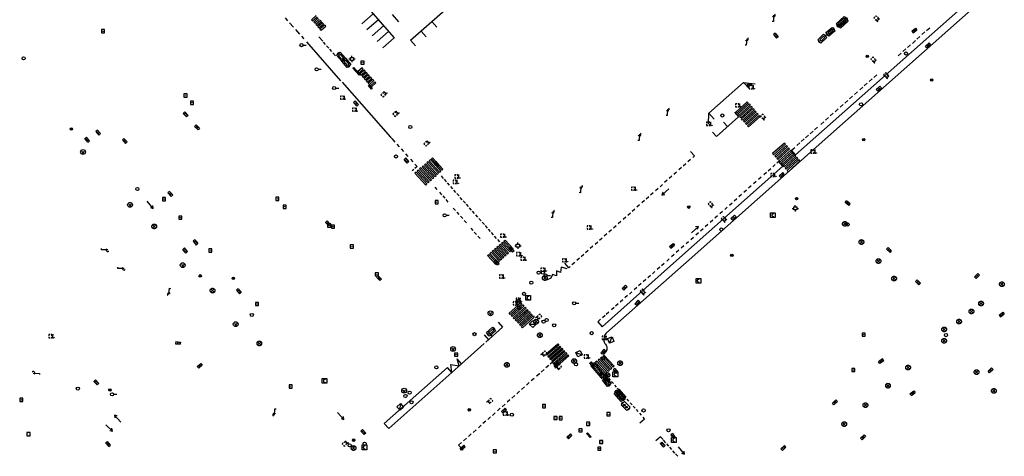
# Model space of a CAD drawing. Extents: x 704908 to 720853, y 4362597 to 4369964.
# Drawn here: x 716530 to 716844, y 4367003 to 4367142 of the extents above; entities that cross this region are included whole.
import ezdxf

# ---------------------------------------------------------------- set-up
doc = ezdxf.new("R2010")
doc.units = 0
doc.header["$MEASUREMENT"] = 0
doc.layers.get('0').update_dxf_attribs({"linetype": 'CONTINUOUS'})
for name, color, linetype in [('BOCA_DE_RIEGO', 5, 'CONTINUOUS'), ('BOCA_EXTINCION_DE_INCENDIO', 5, 'CONTINUOUS'), ('CONTENEDORES_RSU', 7, 'CONTINUOUS'), ('FAROLAS', 7, 'CONTINUOUS'), ('IMBORNAL', 5, 'CONTINUOUS'), ('MARCA_VIAL', 7, 'CONTINUOUS'), ('OPERADORA_DE_CABLE', 7, 'CONTINUOUS'), ('POZO_SANEAMIENTO', 7, 'CONTINUOUS'), ('REGISTRO_DE_AGUA_POTABLE', 5, 'CONTINUOUS'), ('REGISTRO_DE_SEMAFOROS', 7, 'CONTINUOUS'), ('REGISTRO_ELECTRICO', 1, 'CONTINUOUS'), ('REGISTRO_INDETERMINADO', 1, 'CONTINUOUS'), ('REGISTRO_TELEFONIA', 6, 'CONTINUOUS'), ('REJA_DE_DESAGÜE', 7, 'CONTINUOUS'), ('SENTIDO_DE_CIRCULACIÓN', 7, 'CONTINUOUS'), ('SEÑALIZACIÓN_VERTICAL', 7, 'CONTINUOUS'), ('VADO', 6, 'CONTINUOUS')]:
    doc.layers.add(name, color=color, linetype=linetype)

# ---------------------------------------------------------------- blocks, each defined once
blk = doc.blocks.new('419')
at = {"layer": 'REGISTRO_DE_SEMAFOROS', "flags": 128}
for points in [[(-0.38, -0.38), (0.38, 0.38)], [(-0.38, 0.38), (0.38, 0.38), (0.38, -0.38), (-0.38, -0.38), (-0.38, 0.38)]]:
    blk.add_lwpolyline(points, dxfattribs=at)
blk = doc.blocks.new('415')
at = {"layer": 'BOCA_DE_RIEGO', "flags": 128}
blk.add_lwpolyline([(0, 0), (0.5, 0)], dxfattribs=at)
at = {"layer": 'BOCA_DE_RIEGO'}
blk.add_circle((-0.25, 0), 0.25, dxfattribs=at)
blk = doc.blocks.new('422')
at = {"color": 7, "flags": 128}
for points in [[(0.25, 0), (0.24, 0.09), (0.22, 0.13), (0.18, 0.18), (0.13, 0.22), (0.04, 0.25), (-0.01, 0.25), (-0.1, 0.23), (-0.17, 0.18), (-0.22, 0.12), (-0.24, 0.05), (-0.25, 0)], [(0, 0), (0.71, 0.71)], [(0.71, 0.71), (0.84, 0.57)]]:
    blk.add_lwpolyline(points, dxfattribs=at)
blk = doc.blocks.new('408')
at = {"layer": 'SEÑALIZACIÓN_VERTICAL', "flags": 128}
for points in [[(-0.5, 0.25), (-0.67, 0.25), (-0.67, 0.08)], [(-0.17, 0.08), (-0.17, 0.25), (-0.34, 0.25)], [(-0.06, 0.25), (0.06, 0.25)], [(0, -0.25), (0, 0.25)], [(-0.67, -0.08), (-0.67, -0.25), (-0.5, -0.25)], [(-0.34, -0.25), (-0.17, -0.25), (-0.17, -0.08)], [(-0.06, -0.25), (0.06, -0.25)], [(0.13, -0.25), (0.13, -0.2), (0.2, -0.2), (0.2, -0.25), (0.13, -0.25)]]:
    blk.add_lwpolyline(points, dxfattribs=at)
blk = doc.blocks.new('411')
at = {"layer": 'REGISTRO_INDETERMINADO', "flags": 128}
for points in [[(-0.25, -0.25), (0.25, -0.25), (0.25, 0.25), (-0.25, 0.25), (-0.25, -0.25)], [(0, 0.02), (0.01, 0.02), (0.01, 0.02), (0.01, 0.01), (0.02, 0.01), (0.02, 0.01), (0.02, 0), (0.02, 0), (0.02, -0.01), (0.01, -0.01), (0.01, -0.02), (0, -0.02), (0, -0.02), (-0.01, -0.02), (-0.01, -0.01), (-0.01, -0.01), (-0.01, -0.01), (-0.02, -0.01), (-0.02, 0), (-0.02, 0.01), (-0.01, 0.01), (-0.01, 0.02), (0, 0.02), (0, 0.02)]]:
    blk.add_lwpolyline(points, dxfattribs=at)
blk = doc.blocks.new('413')
blk.add_circle((0, 0), 0.25)
blk = doc.blocks.new('423')
at = {"layer": 'REGISTRO_ELECTRICO', "flags": 128}
for points in [[(0.38, 0), (0.37, -0.03), (0.37, -0.07), (0.36, -0.1), (0.35, -0.13), (0.34, -0.16), (0.33, -0.19), (0.31, -0.22), (0.29, -0.24), (0.27, -0.27), (0.24, -0.29), (0.22, -0.31), (0.19, -0.33), (0.16, -0.34), (0.13, -0.35), (0.1, -0.36), (0.07, -0.37), (0.03, -0.37), (0, -0.38), (-0.03, -0.37), (-0.07, -0.37), (-0.1, -0.36), (-0.13, -0.35), (-0.16, -0.34), (-0.19, -0.33), (-0.22, -0.31), (-0.24, -0.29), (-0.27, -0.27), (-0.29, -0.24), (-0.31, -0.22), (-0.33, -0.19), (-0.34, -0.16), (-0.35, -0.13), (-0.36, -0.1), (-0.37, -0.07), (-0.37, -0.03), (-0.38, 0), (-0.37, 0.03), (-0.37, 0.07), (-0.36, 0.1), (-0.35, 0.13), (-0.34, 0.16), (-0.33, 0.19), (-0.31, 0.22), (-0.29, 0.24), (-0.27, 0.27), (-0.24, 0.29), (-0.22, 0.31), (-0.19, 0.33), (-0.16, 0.34), (-0.13, 0.35), (-0.1, 0.36), (-0.07, 0.37), (-0.03, 0.37), (0, 0.38), (0.03, 0.37), (0.07, 0.37), (0.1, 0.36), (0.13, 0.35), (0.16, 0.34), (0.19, 0.33), (0.22, 0.31), (0.24, 0.29), (0.27, 0.27), (0.29, 0.24), (0.31, 0.22), (0.33, 0.19), (0.34, 0.16), (0.35, 0.13), (0.36, 0.1), (0.37, 0.07), (0.37, 0.03), (0.38, 0)], [(-0.27, -0.27), (0.27, 0.27)], [(-0.27, 0.27), (0.27, -0.27)]]:
    blk.add_lwpolyline(points, dxfattribs=at)
blk = doc.blocks.new('416')
at = {"layer": 'REGISTRO_DE_AGUA_POTABLE'}
blk.add_circle((0, 0), 0.25, dxfattribs=at)
blk = doc.blocks.new('414')
at = {"layer": 'BOCA_EXTINCION_DE_INCENDIO', "flags": 128}
for points in [[(-0.5, 0), (-0.25, 0)], [(-0.25, 0.25), (0.25, 0.25), (0.25, -0.25), (-0.25, -0.25), (-0.25, 0.25)], [(0, 0.25), (0, 0.5)], [(0.25, 0), (0.5, 0)], [(0, -0.25), (0, -0.5)]]:
    blk.add_lwpolyline(points, dxfattribs=at)
blk = doc.blocks.new('476')
at = {"layer": 'OPERADORA_DE_CABLE', "flags": 128}
for points in [[(-0.38, 0.38), (0.38, 0.38), (0.38, -0.38), (-0.38, -0.38), (-0.38, 0.38)], [(0.14, 0.22), (0.1, 0.23), (0.06, 0.24), (0.02, 0.23), (-0.02, 0.22), (-0.06, 0.2), (-0.09, 0.18), (-0.12, 0.15), (-0.14, 0.12), (-0.16, 0.08), (-0.17, 0.04), (-0.18, 0), (-0.17, -0.04), (-0.16, -0.08), (-0.14, -0.12), (-0.12, -0.15), (-0.09, -0.18), (-0.06, -0.2), (-0.02, -0.22), (0.02, -0.23), (0.06, -0.24), (0.1, -0.23), (0.14, -0.22)]]:
    blk.add_lwpolyline(points, dxfattribs=at)
blk = doc.blocks.new('473')
at = {"layer": 'VADO', "color": 6, "flags": 128}
blk.add_lwpolyline([(-0.19, 0.16), (0, -0.25), (0.19, 0.16)], dxfattribs=at)
at = {"layer": 'VADO', "color": 6}
blk.add_circle((0, 0), 0.38, dxfattribs=at)
blk = doc.blocks.new('412')
at = {"layer": 'IMBORNAL'}
for p, q in [((-0.38, -0.25), (0.38, -0.25)), ((-0.38, -0.6), (0.38, -0.6)), ((0.38, -0.25), (0.38, -0.6))]:
    blk.add_line(p, q, dxfattribs=at)
at = {"layer": 'IMBORNAL', "flags": 128}
for points in [[(-0.38, -0.25), (-0.38, -0.6)], [(-0.12, -0.25), (-0.12, -0.6)], [(0.12, -0.25), (0.12, -0.6)]]:
    blk.add_lwpolyline(points, dxfattribs=at)
blk = doc.blocks.new('446')
at = {"color": 3, "flags": 128}
for points in [[(-0.64, 0), (0.64, 0), (0.64, -0.75), (-0.64, -0.75), (-0.64, 0)], [(-0.4, -0.53), (-0.4, -0.23), (0.43, -0.23), (0.43, -0.53)], [(0.43, -0.53), (-0.4, -0.53)]]:
    blk.add_lwpolyline(points, dxfattribs=at)
at = {"color": 3}
for centre, start, end in [((-0.56, -0.38), 114.0343, 245.9657), ((0.56, -0.38), 294.0343, 65.9657)]:
    blk.add_arc(centre, 0.203, start, end, dxfattribs=at)
blk = doc.blocks.new('448')
at = {"color": 3, "flags": 128}
for points in [[(-0.85, 0), (0.85, 0), (0.85, -1), (-0.85, -1), (-0.85, 0)], [(-0.85, -0.75), (-0.87, -0.74), (-0.89, -0.72), (-0.91, -0.71), (-0.93, -0.69), (-0.94, -0.67), (-0.96, -0.65), (-0.97, -0.63), (-0.98, -0.61), (-0.99, -0.58), (-0.99, -0.56), (-1, -0.54), (-1, -0.51), (-1, -0.49), (-1, -0.46), (-0.99, -0.44), (-0.99, -0.42), (-0.98, -0.39), (-0.97, -0.37), (-0.96, -0.35), (-0.94, -0.33), (-0.93, -0.31), (-0.91, -0.29), (-0.89, -0.28), (-0.87, -0.26), (-0.85, -0.25)], [(-0.65, -0.2), (-0.65, -0.8), (0.65, -0.8), (0.65, -0.2)], [(-0.65, -0.2), (0.65, -0.2)], [(-0.65, -0.4), (0.65, -0.4)], [(-0.65, -0.6), (0.65, -0.6)], [(0.85, -0.25), (0.87, -0.26), (0.89, -0.28), (0.91, -0.29), (0.93, -0.31), (0.94, -0.33), (0.96, -0.35), (0.97, -0.37), (0.98, -0.39), (0.99, -0.42), (0.99, -0.44), (1, -0.46), (1, -0.49), (1, -0.51), (1, -0.54), (0.99, -0.56), (0.99, -0.58), (0.98, -0.61), (0.97, -0.63), (0.96, -0.65), (0.94, -0.67), (0.93, -0.69), (0.91, -0.71), (0.89, -0.72), (0.87, -0.74), (0.85, -0.75)], [(0.85, -0.75), (0.85, -0.5)], [(0.85, -0.75), (0.85, -0.5)]]:
    blk.add_lwpolyline(points, dxfattribs=at)
blk = doc.blocks.new('PLASTICO')
at = {"color": 2, "linetype": 'CONTINUOUS', "flags": 128}
for points in [[(-0.64, -0.17), (-0.67, -0.16), (-0.7, -0.14), (-0.72, -0.11), (-0.74, -0.08), (-0.75, -0.05), (-0.76, -0.02), (-0.76, 0.01), (-0.76, 0.05), (-0.75, 0.08), (-0.74, 0.11), (-0.72, 0.14), (-0.7, 0.17), (-0.67, 0.19), (-0.64, 0.2)], [(-0.64, -0.36), (-0.64, 0.39), (0.64, 0.39), (0.64, -0.36), (-0.64, -0.36)], [(-0.11, 0.06), (-0.11, 0.03), (-0.12, 0), (-0.14, -0.02), (-0.17, -0.04), (-0.2, -0.06), (-0.23, -0.06), (-0.27, -0.06), (-0.3, -0.04), (-0.32, -0.02), (-0.34, 0), (-0.35, 0.03), (-0.36, 0.06), (-0.35, 0.1), (-0.34, 0.13), (-0.32, 0.15), (-0.3, 0.17), (-0.27, 0.19), (-0.23, 0.19), (-0.2, 0.19), (-0.17, 0.17), (-0.14, 0.15), (-0.12, 0.13), (-0.11, 0.1), (-0.11, 0.06)], [(0.36, 0.06), (0.35, 0.03), (0.34, 0), (0.32, -0.02), (0.3, -0.04), (0.27, -0.06), (0.23, -0.06), (0.2, -0.06), (0.17, -0.04), (0.14, -0.02), (0.12, 0), (0.11, 0.03), (0.11, 0.06), (0.11, 0.1), (0.12, 0.13), (0.14, 0.15), (0.17, 0.17), (0.2, 0.19), (0.23, 0.19), (0.27, 0.19), (0.3, 0.17), (0.32, 0.15), (0.34, 0.13), (0.35, 0.1), (0.36, 0.06)], [(0.64, 0.2), (0.67, 0.19), (0.7, 0.17), (0.72, 0.14), (0.74, 0.11), (0.75, 0.08), (0.76, 0.05), (0.76, 0.01), (0.76, -0.02), (0.75, -0.05), (0.74, -0.08), (0.72, -0.11), (0.7, -0.14), (0.67, -0.16), (0.64, -0.17)]]:
    blk.add_lwpolyline(points, dxfattribs=at)
blk = doc.blocks.new('418')
at = {"layer": 'REGISTRO_TELEFONIA', "flags": 128}
for points in [[(-0.2, 0.19), (0.2, 0.19)], [(0, 0.19), (0, 0), (0, -0.25)]]:
    blk.add_lwpolyline(points, dxfattribs=at)
at = {"layer": 'REGISTRO_TELEFONIA'}
blk.add_circle((0, 0), 0.38, dxfattribs=at)
blk = doc.blocks.new('426')
at = {"color": 0, "linetype": 'BYBLOCK', "flags": 128}
for points in [[(1.5, 0), (0, 0)], [(1.1, -0.25), (1.5, 0), (1.1, 0.25)]]:
    blk.add_lwpolyline(points, dxfattribs=at)

msp = doc.modelspace()

# ---------------------------------------------------------------- linework, layer by layer
at = {"layer": 'MARCA_VIAL'}
for p, q in [((716637.94, 4367149.33), (716649.67, 4367135.97)), ((716654.87, 4367135.23), (716668.43, 4367147.2)), ((716832.81, 4367147.82), (716777.44, 4367098.76)), ((716614.86, 4367142.35), (716615.66, 4367141.46)), ((716624.76, 4367143.08), (716623.32, 4367141.77)), ((716623.32, 4367141.77), (716623.66, 4367141.4)), ((716623.66, 4367141.4), (716625.1, 4367142.71)), ((716625.44, 4367142.33), (716623.99, 4367141.02)), ((716624.33, 4367140.65), (716625.78, 4367141.96)), ((716626.12, 4367141.58), (716624.66, 4367140.27)), ((716626.46, 4367141.21), (716626.12, 4367141.58)), ((716642.92, 4367143.64), (716639.3, 4367140.46)), ((716644.58, 4367141.76), (716640.96, 4367138.58)), ((716648.94, 4367143.4), (716651.02, 4367141.14)), ((716616.29, 4367140.77), (716617.51, 4367139.4)), ((716618.18, 4367138.66), (716618.85, 4367137.9)), ((716623.99, 4367141.02), (716624.33, 4367140.65)), ((716624.66, 4367140.27), (716624.99, 4367139.9)), ((716624.99, 4367139.9), (716626.46, 4367141.21)), ((716626.8, 4367140.83), (716625.33, 4367139.52)), ((716625.33, 4367139.52), (716625.66, 4367139.15)), ((716625.66, 4367139.15), (716627.13, 4367140.46)), ((716627.48, 4367140.08), (716626, 4367138.77)), ((716626, 4367138.77), (716626.33, 4367138.4)), ((716626.33, 4367138.4), (716627.81, 4367139.71)), ((716627.13, 4367140.46), (716626.8, 4367140.83)), ((716627.81, 4367139.71), (716627.48, 4367140.08)), ((716646.23, 4367139.87), (716642.62, 4367136.7)), ((716661.62, 4367141.19), (716663.21, 4367139.4)), ((716819.21, 4367138.36), (716820.17, 4367139.21)), ((716618.85, 4367137.9), (716619.46, 4367137.23)), ((716620.11, 4367136.51), (716620.76, 4367135.79)), ((716620.76, 4367135.79), (716620.87, 4367135.65)), ((716626.9, 4367134.9), (716625.68, 4367136.3)), ((716647.84, 4367138.04), (716644.23, 4367134.87)), ((716649.67, 4367135.97), (716646.05, 4367132.79)), ((716658.2, 4367138.16), (716659.78, 4367136.38)), ((716816.11, 4367135.6), (716817.07, 4367136.45)), ((716817.7, 4367137.02), (716818.66, 4367137.87)), ((716621.69, 4367134.72), (716632.58, 4367122.37)), ((716627.74, 4367133.93), (716627.16, 4367134.59)), ((716628.78, 4367132.73), (716628.12, 4367133.49)), ((716629.72, 4367131.65), (716629.1, 4367132.37)), ((716656.45, 4367133.44), (716654.87, 4367135.23)), ((716811.61, 4367131.62), (716812.57, 4367132.47)), ((716813.1, 4367132.94), (716814.06, 4367133.79)), ((716814.66, 4367134.26), (716815.62, 4367135.11)), ((716630.91, 4367130.29), (716630.09, 4367131.23)), ((716810.12, 4367130.3), (716811.08, 4367131.15)), ((716800.85, 4367122.08), (716801.81, 4367122.93)), ((716802.36, 4367123.43), (716803.32, 4367124.28)), ((716633.01, 4367121.89), (716648.49, 4367104.39)), ((716762.63, 4367119.86), (716760.86, 4367121.83)), ((716761.71, 4367120.88), (716762.69, 4367121.63)), ((716797.89, 4367119.46), (716798.85, 4367120.31)), ((716799.3, 4367120.71), (716800.26, 4367121.56)), ((716794.61, 4367116.56), (716795.57, 4367117.41)), ((716796.21, 4367117.97), (716797.17, 4367118.82)), ((716758.4, 4367112.4), (716762.05, 4367115.69)), ((716762.37, 4367115.33), (716758.72, 4367112.04)), ((716759.03, 4367111.67), (716762.69, 4367114.96)), ((716763.01, 4367114.6), (716759.35, 4367111.31)), ((716759.66, 4367110.94), (716763.33, 4367114.23)), ((716763.65, 4367113.87), (716759.98, 4367110.58)), ((716760.29, 4367110.21), (716763.97, 4367113.5)), ((716762.05, 4367115.69), (716762.37, 4367115.33)), ((716762.69, 4367114.96), (716763.01, 4367114.6)), ((716763.33, 4367114.23), (716763.65, 4367113.87)), ((716763.97, 4367113.5), (716764.29, 4367113.14)), ((716790.05, 4367112.51), (716791.01, 4367113.36)), ((716791.64, 4367113.93), (716792.6, 4367114.78)), ((716793.15, 4367115.26), (716794.11, 4367116.11)), ((716749.88, 4367112.03), (716751.57, 4367110.14)), ((716759.29, 4367110.9), (716752.3, 4367104.59)), ((716757.99, 4367112.34), (716759.29, 4367110.9)), ((716758.72, 4367112.04), (716758.4, 4367112.4)), ((716759.35, 4367111.31), (716759.03, 4367111.67)), ((716759.98, 4367110.58), (716759.66, 4367110.94)), ((716760.61, 4367109.85), (716760.29, 4367110.21)), ((716764.29, 4367113.14), (716760.61, 4367109.85)), ((716760.92, 4367109.48), (716764.61, 4367112.77)), ((716764.93, 4367112.41), (716761.24, 4367109.12)), ((716761.55, 4367108.75), (716765.25, 4367112.04)), ((716765.57, 4367111.68), (716761.87, 4367108.39)), ((716762.18, 4367108.02), (716765.89, 4367111.31)), ((716766.21, 4367110.95), (716762.5, 4367107.66)), ((716764.61, 4367112.77), (716764.93, 4367112.41)), ((716765.25, 4367112.04), (716765.57, 4367111.68)), ((716765.89, 4367111.31), (716766.21, 4367110.95)), ((716787.03, 4367109.85), (716787.99, 4367110.7)), ((716788.51, 4367111.15), (716789.47, 4367112)), ((716755.8, 4367107.74), (716754.5, 4367109.19)), ((716761.24, 4367109.12), (716760.92, 4367109.48)), ((716761.87, 4367108.39), (716761.55, 4367108.75)), ((716762.5, 4367107.66), (716762.18, 4367108.02)), ((716783.52, 4367106.73), (716784.48, 4367107.58)), ((716785.46, 4367108.45), (716786.42, 4367109.3)), ((716648.49, 4367104.39), (716649, 4367103.82)), ((716752.3, 4367104.59), (716751, 4367106.03)), ((716780.65, 4367104.19), (716781.61, 4367105.04)), ((716782.1, 4367105.47), (716783.06, 4367106.32)), ((716649, 4367103.82), (716649.87, 4367102.85)), ((716650.47, 4367102.19), (716651.24, 4367101.34)), ((716776.16, 4367100.21), (716777.22, 4367101.15)), ((716777.84, 4367101.7), (716778.8, 4367102.55)), ((716779.29, 4367102.98), (716780.25, 4367103.83)), ((716651.84, 4367100.67), (716652.58, 4367099.85)), ((716653.26, 4367099.1), (716654.02, 4367098.25)), ((716744.05, 4367099.84), (716745.31, 4367098.42)), ((716745.31, 4367098.42), (716744.76, 4367097.93)), ((716777.44, 4367098.76), (716776.16, 4367100.21)), ((716654.81, 4367097.37), (716655.6, 4367096.49)), ((716656.92, 4367095.02), (716656.23, 4367094.41)), ((716656.25, 4367095.77), (716656.92, 4367095.02)), ((716741.13, 4367094.71), (716740.3, 4367093.97)), ((716742.5, 4367095.92), (716741.67, 4367095.18)), ((716744.01, 4367097.26), (716743.18, 4367096.52)), ((716771.01, 4367095.67), (716770.18, 4367094.93)), ((716655.85, 4367094.07), (716655.36, 4367093.64)), ((716665.31, 4367091.27), (716664.68, 4367092.05)), ((716738.04, 4367091.97), (716737.21, 4367091.23)), ((716739.53, 4367093.28), (716738.7, 4367092.54)), ((716766.46, 4367091.62), (716765.63, 4367090.88)), ((716768.15, 4367093.13), (716767.32, 4367092.39)), ((716769.54, 4367094.36), (716768.71, 4367093.62)), ((716662.57, 4367088.48), (716663.23, 4367087.73)), ((716666.26, 4367090.22), (716665.62, 4367090.99)), ((716667.28, 4367089.08), (716666.62, 4367089.83)), ((716668.3, 4367087.9), (716667.64, 4367088.64)), ((716735.12, 4367089.37), (716734.29, 4367088.63)), ((716736.58, 4367090.67), (716735.75, 4367089.93)), ((716763.34, 4367088.85), (716762.51, 4367088.11)), ((716764.91, 4367090.25), (716764.08, 4367089.51)), ((716664.04, 4367086.84), (716664.7, 4367086.09)), ((716665.08, 4367085.68), (716665.75, 4367084.94)), ((716669.28, 4367086.75), (716668.62, 4367087.51)), ((716670.29, 4367085.73), (716669.62, 4367086.47)), ((716671.32, 4367084.43), (716670.67, 4367085.19)), ((716730.69, 4367085.43), (716729.86, 4367084.69)), ((716732.12, 4367086.71), (716731.29, 4367085.97)), ((716733.68, 4367088.09), (716732.85, 4367087.35)), ((716760.24, 4367086.1), (716759.41, 4367085.36)), ((716761.84, 4367087.52), (716761.01, 4367086.78)), ((716666.09, 4367084.5), (716666.74, 4367083.74)), ((716672.29, 4367083.39), (716671.64, 4367084.15)), ((716673.31, 4367082.3), (716672.65, 4367083.05)), ((716727.76, 4367082.83), (716726.93, 4367082.09)), ((716729.3, 4367084.2), (716728.47, 4367083.46)), ((716755.72, 4367082.07), (716754.89, 4367081.33)), ((716757.24, 4367083.43), (716756.41, 4367082.69)), ((716758.73, 4367084.75), (716757.9, 4367084.01)), ((716668.44, 4367081.81), (716669.11, 4367081.06)), ((716669.53, 4367080.54), (716670.2, 4367079.8)), ((716670.76, 4367079.22), (716671.44, 4367078.48)), ((716674.3, 4367081.19), (716673.64, 4367081.94)), ((716675.23, 4367080.1), (716674.56, 4367080.85)), ((716676.29, 4367078.92), (716675.63, 4367079.67)), ((716723.39, 4367078.95), (716722.56, 4367078.21)), ((716724.84, 4367080.24), (716724.01, 4367079.5)), ((716726.27, 4367081.51), (716725.44, 4367080.77)), ((716752.63, 4367079.33), (716751.8, 4367078.59)), ((716754.14, 4367080.68), (716753.31, 4367079.94)), ((716671.93, 4367077.89), (716672.61, 4367077.16)), ((716677.29, 4367077.76), (716676.63, 4367078.51)), ((716678.36, 4367076.58), (716677.7, 4367077.33)), ((716679.33, 4367075.48), (716678.67, 4367076.23)), ((716720.31, 4367076.21), (716719.48, 4367075.47)), ((716721.84, 4367077.58), (716721.01, 4367076.84)), ((716749.5, 4367076.55), (716748.67, 4367075.81)), ((716751.1, 4367077.97), (716750.27, 4367077.23)), ((716674.05, 4367075.42), (716674.72, 4367074.69)), ((716675.14, 4367074.18), (716675.82, 4367073.44)), ((716676.3, 4367072.92), (716676.98, 4367072.18)), ((716680.29, 4367074.38), (716679.63, 4367075.14)), ((716681.28, 4367073.29), (716680.61, 4367074.03)), ((716682.26, 4367072.17), (716681.59, 4367072.91)), ((716717.34, 4367073.58), (716716.51, 4367072.84)), ((716718.85, 4367074.92), (716718.02, 4367074.18)), ((716746.52, 4367073.9), (716745.69, 4367073.16)), ((716748.03, 4367075.24), (716747.2, 4367074.5)), ((716682.34, 4367069.36), (716682.72, 4367069.69)), ((716683.3, 4367071.1), (716682.63, 4367071.84)), ((716682.72, 4367069.69), (716685.34, 4367066.86)), ((716683.09, 4367070.01), (716683.47, 4367070.34)), ((716685.71, 4367067.19), (716683.09, 4367070.01)), ((716683.47, 4367070.34), (716686.08, 4367067.52)), ((716683.84, 4367070.66), (716684.22, 4367070.99)), ((716686.45, 4367067.85), (716683.84, 4367070.66)), ((716684.22, 4367070.99), (716686.82, 4367068.18)), ((716684.59, 4367071.31), (716684.97, 4367071.64)), ((716687.19, 4367068.51), (716684.59, 4367071.31)), ((716684.97, 4367071.64), (716687.56, 4367068.84)), ((716712.92, 4367069.66), (716712.09, 4367068.92)), ((716714.44, 4367071.01), (716713.61, 4367070.27)), ((716715.87, 4367072.28), (716715.04, 4367071.54)), ((716741.86, 4367069.76), (716741.03, 4367069.02)), ((716743.4, 4367071.13), (716742.57, 4367070.39)), ((716744.94, 4367072.5), (716744.11, 4367071.76)), ((716680.09, 4367067.41), (716680.47, 4367067.74)), ((716682.75, 4367064.55), (716680.09, 4367067.41)), ((716680.47, 4367067.74), (716683.12, 4367064.88)), ((716680.84, 4367068.06), (716681.22, 4367068.39)), ((716683.49, 4367065.21), (716680.84, 4367068.06)), ((716681.22, 4367068.39), (716683.86, 4367065.54)), ((716681.59, 4367068.71), (716681.97, 4367069.04)), ((716684.23, 4367065.87), (716681.59, 4367068.71)), ((716681.97, 4367069.04), (716684.6, 4367066.2)), ((716684.97, 4367066.53), (716682.34, 4367069.36)), ((716685.34, 4367066.86), (716684.97, 4367066.53)), ((716686.08, 4367067.52), (716685.71, 4367067.19)), ((716686.82, 4367068.18), (716686.45, 4367067.85)), ((716687.56, 4367068.84), (716687.19, 4367068.51)), ((716710.02, 4367067.08), (716709.19, 4367066.34)), ((716711.41, 4367068.31), (716710.58, 4367067.57)), ((716738.82, 4367067.08), (716737.99, 4367066.34)), ((716740.31, 4367068.4), (716739.48, 4367067.66)), ((716683.12, 4367064.88), (716682.75, 4367064.55)), ((716683.86, 4367065.54), (716683.49, 4367065.21)), ((716684.6, 4367066.2), (716684.23, 4367065.87)), ((716705.26, 4367062.85), (716704, 4367064.27)), ((716705.63, 4367063.18), (716705.26, 4367062.85)), ((716707.14, 4367064.52), (716706.25, 4367063.73)), ((716708.61, 4367065.83), (716707.78, 4367065.09)), ((716735.57, 4367064.22), (716734.74, 4367063.48)), ((716737.24, 4367065.69), (716736.41, 4367064.95)), ((716731.21, 4367060.37), (716730.38, 4367059.63)), ((716732.68, 4367061.67), (716731.85, 4367060.93)), ((716734.19, 4367063), (716733.36, 4367062.26)), ((716728.3, 4367057.8), (716727.47, 4367057.06)), ((716729.75, 4367059.09), (716728.92, 4367058.35)), ((716723.94, 4367053.96), (716723.11, 4367053.22)), ((716725.35, 4367055.21), (716724.52, 4367054.47)), ((716726.86, 4367056.54), (716726.03, 4367055.8)), ((716720.98, 4367051.35), (716720.15, 4367050.61)), ((716722.43, 4367052.63), (716721.6, 4367051.89)), ((716716.79, 4367047.66), (716715.96, 4367046.92)), ((716718.01, 4367048.74), (716717.18, 4367048)), ((716719.68, 4367050.21), (716718.85, 4367049.47)), ((716682.77, 4367045.47), (716684.16, 4367043.91)), ((716715.38, 4367046.41), (716714.49, 4367045.62)), ((716714.49, 4367045.62), (716715.85, 4367044.04)), ((716678.25, 4367041.45), (716679.64, 4367039.9)), ((716684.16, 4367043.91), (716678.83, 4367039.18)), ((716679.45, 4367042.52), (716680.84, 4367040.96)), ((716678.25, 4367038.67), (716671.05, 4367032.27)), ((716668.03, 4367029.51), (716667.66, 4367032.05)), ((716667.66, 4367032.05), (716670.33, 4367031.61)), ((716671.05, 4367032.27), (716668.03, 4367029.51)), ((716670.33, 4367031.61), (716669.66, 4367033.83)), ((716671.05, 4367032.27), (716669.66, 4367033.83)), ((716700.03, 4367032.76), (716699.3, 4367032.11)), ((716701.43, 4367031.17), (716700.03, 4367032.76)), ((716666.6, 4367031.12), (716646.48, 4367013.26)), ((716647.91, 4367011.65), (716668.03, 4367029.51)), ((716668.03, 4367029.51), (716666.6, 4367031.12)), ((716695.87, 4367029.09), (716694.95, 4367028.27)), ((716695.99, 4367029.19), (716695.07, 4367028.37)), ((716697.4, 4367030.43), (716696.48, 4367029.61)), ((716698.89, 4367031.75), (716697.97, 4367030.93)), ((716692.66, 4367026.25), (716691.74, 4367025.43)), ((716694.22, 4367027.62), (716693.3, 4367026.8)), ((716718.49, 4367027.01), (716717.94, 4367027.65)), ((716719.43, 4367025.95), (716718.88, 4367026.59)), ((716689.56, 4367023.5), (716688.64, 4367022.68)), ((716691.14, 4367024.9), (716690.22, 4367024.08)), ((716720.44, 4367024.8), (716719.89, 4367025.44)), ((716721.32, 4367023.81), (716720.77, 4367024.45)), ((716722.38, 4367022.61), (716721.83, 4367023.25)), ((716684.94, 4367019.42), (716684.02, 4367018.6)), ((716686.51, 4367020.81), (716685.59, 4367019.99)), ((716688.06, 4367022.17), (716687.14, 4367021.35)), ((716723.4, 4367021.47), (716722.85, 4367022.11)), ((716724.41, 4367020.32), (716723.86, 4367020.96)), ((716725.38, 4367019.24), (716724.83, 4367019.88)), ((716681.81, 4367016.65), (716680.89, 4367015.83)), ((716683.42, 4367018.08), (716682.5, 4367017.26)), ((716726.34, 4367018.15), (716725.79, 4367018.79)), ((716727.3, 4367017.07), (716726.75, 4367017.71)), ((716728.36, 4367015.87), (716727.81, 4367016.51)), ((716646.48, 4367013.26), (716647.91, 4367011.65)), ((716678.83, 4367014.02), (716677.91, 4367013.2)), ((716680.34, 4367015.35), (716679.42, 4367014.53)), ((716674.19, 4367009.92), (716673.27, 4367009.1)), ((716675.69, 4367011.25), (716674.77, 4367010.43)), ((716677.36, 4367012.72), (716676.44, 4367011.9)), ((716671.08, 4367007.16), (716670.16, 4367006.34)), ((716672.63, 4367008.54), (716671.71, 4367007.72)), ((716734.46, 4367009.05), (716732.97, 4367007.73)), ((716735.27, 4367008.13), (716734.46, 4367009.05)), ((716736.1, 4367007.15), (716735.43, 4367007.92)), ((716737.09, 4367006.03), (716736.42, 4367006.8)), ((716670.16, 4367006.34), (716671.56, 4367004.75)), ((716738.05, 4367004.93), (716737.38, 4367005.7)), ((716739.04, 4367003.81), (716738.37, 4367004.58)), ((716739.93, 4367002.81), (716739.26, 4367003.58))]:
    msp.add_line(p, q, dxfattribs=at)
at = {"layer": 'MARCA_VIAL', "flags": 128}
for points in [[(716834.36, 4367145.82), (716779.34, 4367097.05), (716743.57, 4367065.39), (716717.26, 4367042.12), (716717, 4367041.85), (716716.78, 4367041.56), (716716.61, 4367041.24), (716716.46, 4367040.89), (716716.35, 4367040.17), (716716.44, 4367039.44), (716716.55, 4367039.09), (716716.72, 4367038.75), (716716.92, 4367038.47), (716717.09, 4367038.19), (716717.23, 4367037.91), (716717.31, 4367037.62), (716717.36, 4367037.32), (716717.36, 4367037.01), (716717.31, 4367036.71), (716717.08, 4367036.14), (716716.91, 4367035.89), (716716.69, 4367035.67), (716716.25, 4367035.33), (716716.47, 4367035.08)], [(716638.04, 4367125.28), (716638.37, 4367124.9), (716639.79, 4367126.04), (716639.46, 4367126.41), (716638.04, 4367125.28)], [(716638.71, 4367124.53), (716639.04, 4367124.15), (716640.46, 4367125.31), (716640.13, 4367125.68), (716638.71, 4367124.53)], [(716639.38, 4367123.78), (716639.71, 4367123.4), (716641.13, 4367124.58), (716640.8, 4367124.95), (716639.38, 4367123.78)], [(716640.05, 4367123.03), (716640.38, 4367122.65), (716641.8, 4367123.85), (716641.47, 4367124.22), (716640.05, 4367123.03)], [(716640.72, 4367122.28), (716641.05, 4367121.9), (716642.47, 4367123.12), (716642.14, 4367123.49), (716640.72, 4367122.28)], [(716641.39, 4367121.53), (716641.72, 4367121.15), (716643.14, 4367122.39), (716642.81, 4367122.76), (716641.39, 4367121.53)], [(716642.06, 4367120.78), (716642.39, 4367120.4), (716643.81, 4367121.66), (716643.48, 4367122.03), (716642.06, 4367120.78)], [(716749.73, 4367108.52), (716749.88, 4367112.03), (716760.86, 4367121.83), (716764.63, 4367121.42)], [(716762.19, 4367120.71), (716763.29, 4367121.36), (716763.57, 4367121.15), (716762.48, 4367120.45), (716762.19, 4367120.71)], [(716770.14, 4367099.18), (716770.47, 4367098.79), (716774.25, 4367102.13), (716773.92, 4367102.51), (716770.14, 4367099.18)], [(716770.81, 4367098.41), (716771.14, 4367098.02), (716774.91, 4367101.38), (716774.58, 4367101.76), (716770.81, 4367098.41)], [(716771.48, 4367097.64), (716771.81, 4367097.25), (716775.57, 4367100.63), (716775.24, 4367101.01), (716771.48, 4367097.64)], [(716661.86, 4367097.85), (716661.48, 4367097.52), (716664.8, 4367093.84), (716665.17, 4367094.18), (716661.86, 4367097.85)], [(716772.15, 4367096.87), (716772.48, 4367096.48), (716776.23, 4367099.88), (716775.9, 4367100.26), (716772.15, 4367096.87)], [(716772.82, 4367096.1), (716773.15, 4367095.71), (716776.89, 4367099.13), (716776.56, 4367099.51), (716772.82, 4367096.1)], [(716773.49, 4367095.33), (716773.82, 4367094.94), (716777.55, 4367098.38), (716777.22, 4367098.76), (716773.49, 4367095.33)], [(716774.16, 4367094.56), (716774.49, 4367094.17), (716778.21, 4367097.63), (716777.88, 4367098.01), (716774.16, 4367094.56)], [(716658.12, 4367094.6), (716657.74, 4367094.27), (716661.14, 4367090.51), (716661.51, 4367090.85), (716658.12, 4367094.6)], [(716658.88, 4367095.26), (716658.5, 4367094.93), (716661.88, 4367091.19), (716662.25, 4367091.53), (716658.88, 4367095.26)], [(716659.64, 4367095.92), (716659.26, 4367095.59), (716662.62, 4367091.87), (716662.99, 4367092.21), (716659.64, 4367095.92)], [(716660.4, 4367096.58), (716660.02, 4367096.25), (716663.36, 4367092.55), (716663.73, 4367092.89), (716660.4, 4367096.58)], [(716661.16, 4367097.24), (716660.78, 4367096.91), (716664.1, 4367093.23), (716664.47, 4367093.57), (716661.16, 4367097.24)], [(716715.85, 4367044.04), (716737.65, 4367063.49), (716773.37, 4367095.18), (716772.08, 4367096.62), (716771.51, 4367096.11)], [(716774.83, 4367093.79), (716775.16, 4367093.4), (716778.87, 4367096.88), (716778.54, 4367097.26), (716774.83, 4367093.79)], [(716656.6, 4367093.28), (716656.22, 4367092.95), (716659.66, 4367089.15), (716660.03, 4367089.49), (716656.6, 4367093.28)], [(716657.36, 4367093.94), (716656.98, 4367093.61), (716660.4, 4367089.83), (716660.77, 4367090.17), (716657.36, 4367093.94)], [(716682.38, 4367064.22), (716682.01, 4367063.89), (716679.34, 4367066.76), (716679.72, 4367067.09), (716682.38, 4367064.22)], [(716704.75, 4367062.5), (716702.85, 4367063.06), (716702.58, 4367061.31), (716701.36, 4367061.81), (716701.36, 4367060.3), (716700.05, 4367060.69), (716699.51, 4367059.54), (716698.13, 4367058.92)], [(716686.58, 4367047.99), (716686.25, 4367048.34), (716690.01, 4367051.68), (716690.33, 4367051.33), (716686.58, 4367047.99)], [(716687.23, 4367047.28), (716686.9, 4367047.63), (716690.65, 4367050.98), (716690.97, 4367050.63), (716687.23, 4367047.28)], [(716687.88, 4367046.57), (716687.55, 4367046.92), (716691.29, 4367050.28), (716691.61, 4367049.93), (716687.88, 4367046.57)], [(716688.53, 4367045.86), (716688.2, 4367046.21), (716691.93, 4367049.58), (716692.25, 4367049.23), (716688.53, 4367045.86)], [(716689.18, 4367045.15), (716688.85, 4367045.5), (716692.57, 4367048.88), (716692.89, 4367048.53), (716689.18, 4367045.15)], [(716689.83, 4367044.44), (716689.5, 4367044.79), (716693.21, 4367048.18), (716693.53, 4367047.83), (716689.83, 4367044.44)], [(716690.48, 4367043.73), (716690.15, 4367044.08), (716693.85, 4367047.48), (716694.17, 4367047.13), (716690.48, 4367043.73)], [(716698.23, 4367034.97), (716697.9, 4367035.32), (716701.75, 4367038.57), (716702.07, 4367038.23), (716698.23, 4367034.97)], [(716698.88, 4367034.26), (716698.55, 4367034.61), (716702.38, 4367037.88), (716702.7, 4367037.54), (716698.88, 4367034.26)], [(716699.53, 4367033.55), (716699.2, 4367033.9), (716703.01, 4367037.19), (716703.33, 4367036.85), (716699.53, 4367033.55)], [(716700.18, 4367032.84), (716699.85, 4367033.19), (716703.64, 4367036.5), (716703.96, 4367036.16), (716700.18, 4367032.84)], [(716700.83, 4367032.13), (716700.5, 4367032.48), (716704.27, 4367035.81), (716704.59, 4367035.47), (716700.83, 4367032.13)], [(716701.48, 4367031.42), (716701.15, 4367031.77), (716704.9, 4367035.12), (716705.22, 4367034.78), (716701.48, 4367031.42)], [(716719.34, 4367031.18), (716719.72, 4367031.51), (716716.55, 4367034.95), (716716.16, 4367034.65), (716719.34, 4367031.18)], [(716715.49, 4367027.88), (716715.87, 4367028.21), (716712.6, 4367031.9), (716712.21, 4367031.6), (716715.49, 4367027.88)], [(716716.26, 4367028.54), (716716.64, 4367028.87), (716713.39, 4367032.51), (716713, 4367032.21), (716716.26, 4367028.54)], [(716717.03, 4367029.2), (716717.41, 4367029.53), (716714.18, 4367033.12), (716713.79, 4367032.82), (716717.03, 4367029.2)], [(716717.8, 4367029.86), (716718.18, 4367030.19), (716714.97, 4367033.73), (716714.58, 4367033.43), (716717.8, 4367029.86)], [(716718.57, 4367030.52), (716718.95, 4367030.85), (716715.76, 4367034.34), (716715.37, 4367034.04), (716718.57, 4367030.52)], [(716717.64, 4367028), (716717.01, 4367028.72), (716715.54, 4367027.42)], [(716727.89, 4367013.46), (716729.36, 4367014.76), (716728.87, 4367015.3)]]:
    msp.add_lwpolyline(points, dxfattribs=at)
at = {"layer": 'REJA_DE_DESAGÜE'}
for p, q in [((716636.43, 4367126.36), (716636.63, 4367126.54)), ((716638.46, 4367124.1), (716636.43, 4367126.36)), ((716636.63, 4367126.54), (716638.66, 4367124.28)), ((716638.66, 4367124.28), (716638.46, 4367124.1)), ((716641.43, 4367120.82), (716641.64, 4367121)), ((716642.4, 4367119.66), (716641.43, 4367120.82)), ((716641.64, 4367121), (716642.61, 4367119.84)), ((716642.61, 4367119.84), (716642.4, 4367119.66))]:
    msp.add_line(p, q, dxfattribs=at)
at = {"layer": 'REJA_DE_DESAGÜE', "flags": 128}
msp.add_lwpolyline([(716711.18, 4367010.29), (716712.35, 4367009.06), (716712.07, 4367008.79), (716710.9, 4367010.02), (716711.18, 4367010.29)], dxfattribs=at)

# ---------------------------------------------------------------- block references
at = {"layer": 'BOCA_DE_RIEGO', "color": 5, "xscale": 2, "yscale": 2, "zscale": 2}
for p in [(716620.6, 4367133.7), (716625.42, 4367126), (716631.01, 4367120.03), (716666.18, 4367079.53), (716698.36, 4367060.34), (716707.43, 4367051.53), (716560.26, 4367022.55)]:
    msp.add_blockref('415', p, dxfattribs=at)
at = {"layer": 'BOCA_EXTINCION_DE_INCENDIO', "color": 5, "xscale": 2, "yscale": 2, "zscale": 2}
for p in [(716636.17, 4367129.28), (716777.38, 4367081.74), (716689.02, 4367069.83)]:
    msp.add_blockref('414', p, dxfattribs=at)
at = {"layer": 'CONTENEDORES_RSU', "color": 7, "yscale": 2}
for name, p, xscale, zscale, rotation in [('448', (716791.65, 4367141.66), 1.999999999964498, 1.999999999982249, 42.37999999879852), ('448', (716720.79, 4367021.57), 2.000000000158828, 2.000000000079414, 131.6699999968691), ('PLASTICO', (716723.35, 4367018.86), 2.000000000197098, 2.000000000098549, 135.4099999932858)]:
    msp.add_blockref(name, p, dxfattribs=dict(at, xscale=xscale, zscale=zscale, rotation=rotation))
at = {"layer": 'CONTENEDORES_RSU', "color": 3, "yscale": 2}
for p, xscale, zscale, rotation in [((716788.13, 4367138.53), 2.000000000309781, 2.00000000015489, 39.55000000879175), ((716785.44, 4367136.29), 1.999999999725256, 1.999999999862628, 43.46999999196594), ((716633.25, 4367130.49), 1.999999999681674, 1.999999999840837, 310.1700000072454), ((716634.97, 4367128.54), 1.999999999776565, 1.999999999888282, 310.4700000065595), ((716679.98, 4367043.03), 1.999999999718953, 1.999999999859476, 41.93999999223769), ((716716.76, 4367026.04), 2.000000000211641, 2.00000000010582, 129.4499999945606)]:
    msp.add_blockref('446', p, dxfattribs=dict(at, xscale=xscale, zscale=zscale, rotation=rotation))
at = {"layer": 'FAROLAS', "color": 7, "yscale": 2}
for p, xscale, zscale, rotation in [((716770.48, 4367143.24), 1.99999999985189, 1.999999999925945, 222.8099999948104), ((716761.89, 4367135.66), 1.999999999953548, 1.999999999976774, 221.4299999995432), ((716736.68, 4367113.27), 1.999999999894568, 1.999999999947284, 222.3999999975768), ((716727.73, 4367105.32), 1.999999999823639, 1.999999999911819, 221.7499999959341), ((716709.06, 4367088.71), 1.999999999980089, 1.999999999990044, 221.1300000006267), ((716700.12, 4367080.78), 1.999999999995441, 1.99999999999772, 222.5800000010461), ((716558.43, 4367068.51), 1.999999999807414, 1.999999999903707, 133.4300000060262), ((716563.6, 4367062.6), 1.99999999976065, 1.999999999880325, 134.5600000085746), ((716577.9, 4367054.3), 2.000000000015594, 2.000000000007797, 41.03999999999328), ((716534.66, 4367029.32), 1.999999999632748, 1.999999999816374, 311.7300000077121), ((716611.47, 4367015.94), 1.999999999886497, 1.999999999943249, 39.70999999844902)]:
    msp.add_blockref('422', p, dxfattribs=dict(at, xscale=xscale, zscale=zscale, rotation=rotation))
at = {"layer": 'IMBORNAL', "color": 5, "xscale": 2, "yscale": 2, "zscale": 2}
for p, rotation in [((716814.71, 4367138.97), 41.38000001632246), ((716771.85, 4367137.23), 310.3600000148822), ((716820.2, 4367133), 220.9099999823296), ((716804.55, 4367119.18), 222.3499999943307), ((716636.85, 4367114.55), 131.5400000028181), ((716583.81, 4367112.23), 313.7999999888722), ((716587.44, 4367108.17), 316.2699999889498), ((716551.2, 4367103.04), 130.9099999830025), ((716556, 4367106.42), 310.4800000113058), ((716564.44, 4367103.79), 313.7999999888722), ((716652.93, 4367096.42), 130.3899999869031), ((716663.73, 4367096.38), 311.4600000260808), ((716773.63, 4367091.73), 221.6299999819573), ((716578.97, 4367086.91), 312.9500000124702), ((716793.51, 4367082.71), 139.8900000204683), ((716758.26, 4367078.12), 222.0899999996495), ((716629.2, 4367077.51), 311.7600000042139), ((716586.99, 4367071.41), 308.4399999873945), ((716737.56, 4367070.44), 40.9700000181405), ((716582.42, 4367067.78), 129.6600000035664), ((716687.67, 4367069.13), 311.5400000028183), ((716806.65, 4367067.9), 135), ((716681.67, 4367063.98), 131.5900000240283), ((716645.4, 4367060.13), 315.7600000216484), ((716835.82, 4367059.58), 223.9900000164067), ((716722.39, 4367057.07), 45.55999997274467), ((716815.87, 4367057.58), 135), ((716600.81, 4367055.81), 307.2300000120489), ((716727.73, 4367051.12), 230.3099999880492), ((716842.54, 4367048.57), 39.28000002380889), ((716580.86, 4367039.75), 354.7999999985082), ((716716.8, 4367035.49), 225.7399999855581), ((716587.14, 4367032.23), 41.75999998040265), ((716701.92, 4367031.35), 221.2399999921352), ((716711.91, 4367031.62), 123.3400000121791), ((716805.21, 4367032.39), 216.6300000025937), ((716720.8, 4367030.51), 309.7299999878236), ((716840.16, 4367029.54), 223.3599999782184), ((716555.35, 4367026.92), 313.5299999849406), ((716716.26, 4367026.64), 124.739999984427), ((716814.18, 4367023.61), 38.51000002479639), ((716790.59, 4367019.38), 222.9200000089618), ((716685.21, 4367016.7), 221.6899999978666), ((716640.4, 4367011.12), 313.8899999986052), ((716706.01, 4367008.53), 223.0200000168415), ((716739.12, 4367009.74), 305.6699999732911), ((716557.83, 4367006.2), 129.3800000172664), ((716734.51, 4367005.97), 133.3300000138166), ((716798.4, 4367009.47), 42.61999999657368), ((716671.99, 4367004.94), 221.4400000260274), ((716774.16, 4367004.83), 222.869999973591)]:
    msp.add_blockref('412', p, dxfattribs=dict(at, rotation=rotation))
at = {"layer": 'OPERADORA_DE_CABLE', "color": 7, "xscale": 2, "yscale": 2, "zscale": 2}
for p in [(716770.25, 4367079.57), (716746.51, 4367058.68), (716692.27, 4367053.22), (716720.05, 4367028.9), (716627.43, 4367026.81), (716738.67, 4367008.01), (716640.14, 4367005.67)]:
    msp.add_blockref('476', p, dxfattribs=at)
at = {"layer": 'POZO_SANEAMIENTO', "color": 7, "xscale": 2, "yscale": 2, "zscale": 2}
for p in [(716531.61, 4367129.46), (716812.64, 4367131.04), (716798.33, 4367114.82), (716654.74, 4367107.62), (716567.83, 4367087.88), (716794.08, 4367076.61), (716753.8, 4367074.99), (716695.64, 4367061.29), (716693.3, 4367058.05), (716604.3, 4367047.79), (716689.4, 4367050.07), (716712.54, 4367042.02), (716825.38, 4367041.39), (716716.19, 4367034.03), (716548.86, 4367024.37), (716655.14, 4367019.99), (716687.11, 4367016.04), (716729.05, 4367017.41), (716736.98, 4367011.1), (716640.21, 4367006.86)]:
    msp.add_blockref('413', p, dxfattribs=at)
at = {"layer": 'REGISTRO_DE_AGUA_POTABLE', "color": 5, "xscale": 2, "yscale": 2, "zscale": 2}
for p in [(716754.11, 4367111.3), (716650.23, 4367098.25), (716696.97, 4367061.27), (716690.98, 4367054.53), (716697.2, 4367045.68), (716698.17, 4367046.2), (716700.57, 4367044.5), (716675.21, 4367041.67), (716707.55, 4367032.09), (716663.06, 4367031.13), (716653.21, 4367022.01), (716654.53, 4367023.06), (716635.42, 4367006.29)]:
    msp.add_blockref('416', p, dxfattribs=at)
at = {"layer": 'REGISTRO_DE_SEMAFOROS', "color": 7, "yscale": 2}
for p, xscale, zscale, rotation in [((716693.72, 4367044.87), 2.000000000091544, 2.000000000045772, 315.6599999964959), ((716718.59, 4367039.82), 2.000000000168732, 2.000000000084366, 20.68000001058465), ((716708.45, 4367035.46), 2.000000000119402, 2.000000000059701, 295.6999999995855), ((716651.56, 4367018.53), 2.000000000179143, 2.000000000089571, 41.59000000354308)]:
    msp.add_blockref('419', p, dxfattribs=dict(at, xscale=xscale, zscale=zscale, rotation=rotation))
at = {"layer": 'REGISTRO_ELECTRICO', "color": 1, "xscale": 2, "yscale": 2, "zscale": 2}
for p in [(716573.21, 4367075.99), (716793.17, 4367076.81), (716798.43, 4367071.02), (716803.87, 4367064.94), (716697.59, 4367059.56), (716808.85, 4367059.38), (716843.18, 4367057.58), (716591.79, 4367055.55), (716689.17, 4367051.95), (716836.52, 4367051.44), (716833.47, 4367048.92), (716694.81, 4367045.65), (716829.52, 4367045.7), (716696.04, 4367041.36), (716824.79, 4367043.19), (716606.68, 4367038.73), (716824.76, 4367039.57), (716685.52, 4367031.92), (716706.95, 4367033.12), (716721.56, 4367032.45), (716813.3, 4367031.06), (716717.52, 4367028.65), (716835.1, 4367029.61), (716806.9, 4367025.28), (716840.62, 4367023.64), (716799.72, 4367019.09), (716792.97, 4367013.06), (716636.69, 4367005.45)]:
    msp.add_blockref('423', p, dxfattribs=at)
at = {"layer": 'REGISTRO_INDETERMINADO', "color": 1, "xscale": 2, "yscale": 2, "zscale": 2}
for p in [(716556.89, 4367138.12), (716639.53, 4367128.13), (716583.15, 4367117.65), (716585.24, 4367115.34), (716576.34, 4367084.68), (716612.43, 4367084.77), (716614.73, 4367082.24), (716614.73, 4367082.24), (716663.15, 4367083.71), (716581.53, 4367078.77), (716628.92, 4367076.27), (716630.15, 4367075.91), (716636.14, 4367069.61), (716591.05, 4367068.32), (716644.1, 4367060.75), (716605.92, 4367051.29), (716799.17, 4367041.53), (716669.35, 4367035.18), (716795.86, 4367030.28), (716616.67, 4367025.03), (716530.85, 4367020.77), (716697.37, 4367018.78), (716717.88, 4367016.21), (716700.99, 4367015.03), (716702.64, 4367014.95), (716711.42, 4367013.14), (716533.15, 4367009.85), (716708.97, 4367011.09), (716715.54, 4367007.37), (716681.68, 4367004.39), (716714.99, 4367005.25)]:
    msp.add_blockref('411', p, dxfattribs=at)
at = {"layer": 'REGISTRO_TELEFONIA', "color": 6}
for p in [(716800.3, 4367130.11), (716820.81, 4367122.57), (716546.81, 4367106.98), (716799.16, 4367103.58), (716777.78, 4367084.85), (716743.46, 4367082.12), (716757.16, 4367066.78), (716587.84, 4367060.25), (716598.4, 4367059.5), (716715.54, 4367029.01), (716559.07, 4367023.91), (716673.54, 4367017.6), (716636.71, 4367007.95)]:
    msp.add_blockref('418', p, dxfattribs=at)
at = {"layer": 'SENTIDO_DE_CIRCULACIÓN', "yscale": 2}
for p, xscale, zscale, rotation in [((716737.1, 4367087.97), 1.999999999764253, 1.999999999882127, 222.7699999948919), ((716570.91, 4367083.97), 2.000000000043415, 2.000000000021707, 311.6099999999993), ((716744.3, 4367073.96), 1.999999999764253, 1.999999999882127, 42.76999999489198), ((716562.54, 4367013.72), 2.000000000254794, 2.000000000127397, 132.3899999923589), ((716631.62, 4367016.8), 2.000000000043415, 2.000000000021707, 311.6099999999993), ((716557.76, 4367012.86), 1.999999999994972, 1.999999999997486, 316.9599999992936), ((716740.16, 4367005.81), 2.000000000102703, 2.000000000051351, 309.0499999962208)]:
    msp.add_blockref('426', p, dxfattribs=dict(at, xscale=xscale, zscale=zscale, rotation=rotation))
at = {"layer": 'SEÑALIZACIÓN_VERTICAL', "color": 7, "yscale": 2}
for p, xscale, zscale, rotation in [((716803.69, 4367141.74), 1.999999999809303, 1.999999999904651, 312.970000004767), ((716802.69, 4367128.6), 1.999999999950378, 1.999999999975189, 313.6200000034287), ((716806.77, 4367123.62), 1.999999999950378, 1.999999999975189, 313.6200000034287), ((716646.71, 4367118.49), 2.000000000119644, 2.000000000059821, 46.48000000200405), ((716650.6, 4367112.23), 2.000000000223796, 2.000000000111898, 37.85000000580739), ((716767.55, 4367110.39), 2.000000000153644, 2.000000000076822, 313.7199999940319), ((716660.43, 4367102.86), 1.999999999750648, 1.999999999875324, 43.25999999023255), ((716750.91, 4367082.5), 2.000000000093352, 2.000000000046676, 313.6999999982427), ((716755.08, 4367077.82), 2.000000000093352, 2.000000000046676, 313.6999999982427), ((716729.22, 4367054.72), 1.99999999989063, 1.999999999945315, 310.2100000010847), ((716688.83, 4367051.45), 2.000000000015515, 2.000000000007757, 358.2200000021569), ((716695.31, 4367046.83), 1.999999999881001, 1.9999999999405, 221.4399999971974), ((716696.97, 4367035.08), 1.999999999925055, 1.999999999962528, 221.4899999962267), ((716701.62, 4367030.83), 1.999999999925055, 1.999999999962528, 221.4899999962267), ((716679.71, 4367019.96), 1.999999999925055, 1.999999999962528, 221.4899999962267), ((716634.43, 4367007.25), 1.999999999798322, 1.999999999899161, 39.43999999424224)]:
    msp.add_blockref('408', p, dxfattribs=dict(at, xscale=xscale, zscale=zscale, rotation=rotation))
at = {"layer": 'SEÑALIZACIÓN_VERTICAL', "color": 7, "xscale": 2, "yscale": 2, "zscale": 2}
for p in [(716764.03, 4367120.31), (716633.83, 4367116.94), (716637.64, 4367113.12), (716759.71, 4367114.5), (716750.48, 4367108.64), (716783.7, 4367099.81), (716670.23, 4367091.87), (716770.87, 4367092.33), (716669.7, 4367090.17), (716726.5, 4367088.02), (716712.38, 4367075.63), (716684.87, 4367073.07), (716689.95, 4367067.16), (716691.33, 4367065.69), (716704.53, 4367065.2), (716684.46, 4367060.05), (716697.7, 4367062.22), (716689.8, 4367052.61), (716540.96, 4367041.04), (716717.18, 4367040.52), (716711.5, 4367034.56), (716685.71, 4367016.45)]:
    msp.add_blockref('408', p, dxfattribs=at)
at = {"layer": 'VADO', "color": 6, "xscale": 2, "yscale": 2, "zscale": 2}
for p in [(716550.53, 4367099.67), (716565.5, 4367082.86), (716582.27, 4367063.66), (716680.3, 4367048.33), (716599.15, 4367044.88), (716668.39, 4367036.97), (716652.8, 4367023.7)]:
    msp.add_blockref('473', p, dxfattribs=at)

doc.saveas('drawing.dxf')
